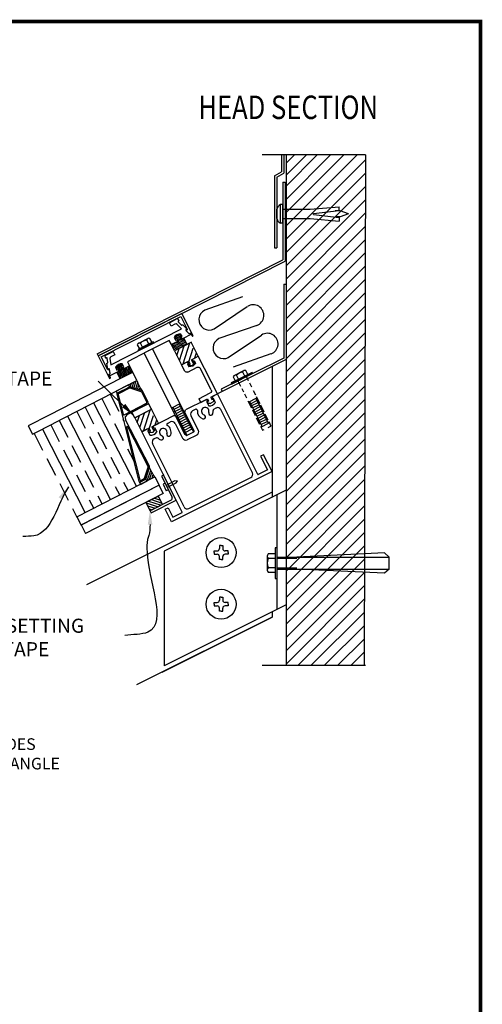
# Model space of a CAD drawing. Units: inches. Extents: x 0.9 to 15.4, y 0.9 to 21.
# Drawn here: x 9.2 to 15.4, y 7.9 to 21 of the extents above; entities that cross this region are included whole.
import ezdxf
from ezdxf.enums import TextEntityAlignment as Align

# ---------------------------------------------------------------- set-up
doc = ezdxf.new("R2010")
doc.units = ezdxf.units.IN
doc.header["$MEASUREMENT"] = 0
doc.linetypes.add('HIDDEN', pattern=[0.375, 0.25, -0.125])
for name, color, linetype in [('1', 7, 'Continuous'), ('2', 7, 'Continuous'), ('3', 7, 'Continuous'), ('5', 7, 'Continuous'), ('7', 7, 'Continuous'), ('DIM', 7, 'Continuous'), ('DIMENSIONS', 7, 'Continuous'), ('inside glass stop', 7, 'Continuous'), ('Modification', 7, 'Continuous'), ('OUTLINE', 7, 'Continuous'), ('Solera glazing unit', 7, 'Continuous')]:
    doc.layers.add(name, color=color, linetype=linetype)
doc.styles.add('A', font='Archstyl')
doc.dimstyles.get("Standard").update_dxf_attribs({"dimtxt": 0.18, "dimasz": 0.18, "dimexe": 0.18, "dimexo": 0.0625, "dimgap": 0.09, "dimtad": 0, "dimtih": 1, "dimtoh": 1, "dimdec": 4, "dimzin": 0, "dimdsep": 46, "dimtxsty": 'Standard', "dimcen": 0.09, "dimadec": 0, "dimazin": 0, "dimtfac": 1, "dimtdec": 4, "dimtofl": 0, "dimtmove": 0, "dimatfit": 3, "dimfxl": 1, "dimtolj": 1, "dimtzin": 0, "dimarcsym": 0})

# ---------------------------------------------------------------- blocks, each defined once
blk = doc.blocks.new('C113')
at = {"layer": '1'}
blk.add_lwpolyline([(0.01, -0.01), (0.625, -0.01), (0.625, -0.135), (0.772, -0.135, 0.414214), (0.812, -0.095), (0.812, -0.085), (0.775, -0.085), (0.775, 0.001, -0.289842), (0.975, 0.001), (0.975, -0.085), (0.937, -0.085), (0.937, -0.095, 0.414214), (0.977, -0.135), (1.21, -0.135), (1.21, -0.09), (1.188, -0.09, -0.327333), (1.178, -0.083), (1.142, 0.033, -0.50678), (1.151, 0.046), (1.166, 0.046, 0.50678), (1.176, 0.059), (1.134, 0.193, 0.327333), (1.124, 0.2), (1.109, 0.2, -0.327333), (1.1, 0.207), (1.063, 0.322, -0.50678), (1.073, 0.335), (1.088, 0.335, 0.50678), (1.097, 0.348), (1.078, 0.408), (0.842, 0.408), (0.842, 0.308), (0.956, 0.308, -0.327333), (1.003, 0.273), (1.053, 0.115), (-1.053, 0.115), (-1.003, 0.273, -0.327333), (-0.956, 0.308), (-0.842, 0.308), (-0.842, 0.408), (-1.078, 0.408), (-1.097, 0.348, 0.50678), (-1.088, 0.335), (-1.073, 0.335, -0.50678), (-1.063, 0.322), (-1.1, 0.207, -0.327333), (-1.109, 0.2), (-1.124, 0.2, 0.327333), (-1.134, 0.193), (-1.176, 0.059, 0.50678), (-1.166, 0.046), (-1.151, 0.046, -0.50678), (-1.142, 0.033), (-1.178, -0.083, -0.327333), (-1.188, -0.09), (-1.21, -0.09), (-1.21, -0.135), (-0.977, -0.135, 0.414214), (-0.937, -0.095), (-0.937, -0.085), (-0.975, -0.085), (-0.975, 0.001, -0.289842), (-0.775, 0.001), (-0.775, -0.085), (-0.812, -0.085), (-0.812, -0.095, 0.414214), (-0.772, -0.135), (-0.625, -0.135), (-0.625, -0.01), (-0.01, -0.01), (0, 0)], format="xyb", close=True, dxfattribs=at)
blk = doc.blocks.new('CC119')
at = {"layer": '1'}
blk.add_line((2.46, -0.035), (2.46, -0.035), dxfattribs=at)
blk.add_lwpolyline([(-0.04, -0.035), (-0.04, -0.035), (-0.04, 0.635), (2.46, 0.635), (2.46, -0.035), (2.44, -0.035, -0.414214), (2.43, -0.025), (2.43, 0.055, 0.414214), (2.42, 0.065), (2.396, 0.065, -0.327333), (2.387, 0.072), (2.357, 0.168, -0.50678), (2.366, 0.181), (2.388, 0.181, 0.414214), (2.398, 0.191), (2.398, 0.573), (0.022, 0.573), (0.022, 0.191, 0.414214), (0.032, 0.181), (0.054, 0.181, -0.50678), (0.063, 0.168), (0.033, 0.072, -0.327333), (0.024, 0.065), (0, 0.065, 0.414214), (-0.01, 0.055), (-0.01, -0.025, -0.414214), (-0.02, -0.035)], format="xyb", close=True, dxfattribs=at)
blk = doc.blocks.new('*X8')
at = {"color": 0}
for p, q in [((6.333, 24.577), (6.501, 24.744)), ((6.333, 24.524), (6.501, 24.691)), ((6.333, 24.63), (6.377, 24.673)), ((6.348, 24.486), (6.536, 24.673)), ((6.362, 24.764), (6.399, 24.802)), ((6.401, 24.486), (6.589, 24.673)), ((6.409, 24.758), (6.47, 24.819)), ((6.416, 24.712), (6.509, 24.805)), ((6.454, 24.486), (6.642, 24.673)), ((6.508, 24.486), (6.695, 24.673)), ((6.515, 24.758), (6.548, 24.791)), ((6.561, 24.486), (6.708, 24.634)), ((6.614, 24.486), (6.708, 24.581)), ((6.667, 24.486), (6.708, 24.528))]:
    blk.add_line(p, q, dxfattribs=at)
blk = doc.blocks.new('G123')
at = {"layer": '1'}
for p, q in [((-0.375, -0.188), (-0.375, 0)), ((-0.375, 0), (-0.293, 0)), ((-0.25, 0.15), (-0.335, 0.119)), ((-0.335, 0.085), (-0.293, 0.085)), ((-0.293, 0), (-0.293, 0.085)), ((-0.25, 0.15), (-0.165, 0.119)), ((-0.208, 0), (-0.208, 0.085)), ((-0.165, 0.085), (-0.208, 0.085)), ((-0.208, 0), (0, 0)), ((0, -0.188), (0, 0)), ((-0.375, -0.188), (0, -0.188))]:
    blk.add_line(p, q, dxfattribs=at)
for centre, start, end in [((-0.333, 0.102), 96.7043, 263.2957), ((-0.167, 0.102), 276.7043, 83.2957)]:
    blk.add_arc(centre, 0.0171, start, end, dxfattribs=at)
blk.add_blockref('*X8', (-6.708, -24.673), dxfattribs=at)
blk = doc.blocks.new('OUTGASKET')
at = {"layer": 'DIMENSIONS', "xscale": -0.5, "yscale": 0.5, "zscale": 0.5}
blk.add_blockref('G123', (-0.086, 0), dxfattribs=at)
blk = doc.blocks.new('F303')
at = {"layer": '1'}
for p, q in [((0.625, 0.062), (-0.625, 0.062)), ((-0.625, 0.062), (-0.625, 0)), ((-0.375, 0.358), (-0.375, 0.062)), ((0.291, 0.39), (-0.289, 0.39)), ((-0.193, 0), (-0.193, -0.823)), ((-0.188, 0.062), (-0.188, 0.359)), ((0.188, 0.062), (0.188, 0.358)), ((0.203, 0), (0.203, -0.823)), ((0.375, 0.062), (0.375, 0.358)), ((0.625, 0), (0.625, 0.062)), ((-0.418, -4.419), (-0.248, -0.823)), ((-0.25, -0.823), (-0.25, -4.61)), ((0.419, -4.419), (0.25, -0.823)), ((0.25, -0.823), (0.25, -4.61)), ((-0.248, -4.61), (-0.418, -4.419)), ((0.25, -4.61), (0.419, -4.419)), ((-0.25, -4.61), (0.25, -4.61))]:
    blk.add_line(p, q, dxfattribs=at)
for centre, radius, start, end in [((-0.282, 0.238), 0.152, 52.3429, 127.7163), ((0, -0.204), 0.593, 71.4158, 108.5842), ((0.282, 0.238), 0.152, 52.2837, 127.6571)]:
    blk.add_arc(centre, radius, start, end, dxfattribs=at)
at = {"layer": '2'}
for p, q in [((-0.25, 0), (-0.25, -0.823)), ((0.25, 0), (0.25, -0.823))]:
    blk.add_line(p, q, dxfattribs=at)
blk = doc.blocks.new('F710')
at = {"layer": '1'}
for p, q in [((-0.1875, 0), (-0.1875, 0.045)), ((-0.1875, 0.045), (-0.105, 0.045)), ((-0.1875, 0), (-0.1875, -0.045)), ((0, 0.1875), (-0.045, 0.1875)), ((-0.045, 0.1875), (-0.045, 0.105)), ((0, 0.1875), (0.045, 0.1875)), ((0.045, 0.1875), (0.045, 0.105)), ((0.1875, 0.045), (0.105, 0.045)), ((0.1875, 0), (0.1875, 0.045)), ((0.1875, 0), (0.1875, -0.045)), ((-0.1875, -0.045), (-0.105, -0.045)), ((-0.045, -0.1875), (-0.045, -0.105)), ((0, -0.1875), (-0.045, -0.1875)), ((0, -0.1875), (0.045, -0.1875)), ((0.045, -0.1875), (0.045, -0.105)), ((0.1875, -0.045), (0.105, -0.045))]:
    blk.add_line(p, q, dxfattribs=at)
blk.add_circle((0, 0), 0.4, dxfattribs=at)
for centre, start, end in [((-0.105, 0.105), 270, 0), ((0.105, 0.105), 180, 270), ((-0.105, -0.105), 0, 90), ((0.105, -0.105), 90, 180)]:
    blk.add_arc(centre, 0.06, start, end, dxfattribs=at)
blk = doc.blocks.new('THRED')
at = {"layer": '1'}
for p, q in [((0.015625, 0.342), (0.015625, 0.372)), ((0.015625, 0.341), (0.109375, 0.341)), ((0.015625, 0.279), (0.109375, 0.279)), ((0.015625, 0.217), (0.109375, 0.217)), ((0.015625, 0.155), (0.109375, 0.155)), ((0.015625, 0.093), (0.109375, 0.093)), ((0.015625, 0.031), (0.109375, 0.031))]:
    blk.add_line(p, q, dxfattribs=at)
at = {"layer": 'OUTLINE'}
for p, q in [((0, 0.372), (0.125, 0.372)), ((0, 0.31), (0.125, 0.31)), ((0.015625, 0.372), (0.015625, -0.003)), ((0.109375, 0.372), (0.109375, -0.003)), ((0, 0.248), (0.125, 0.248)), ((0, 0.186), (0.125, 0.186)), ((0, 0.124), (0.125, 0.124)), ((0, 0.062), (0.125, 0.062)), ((0, 0), (0.125, 0))]:
    blk.add_line(p, q, dxfattribs=at)
blk = doc.blocks.new('G160')
at = {"layer": '3'}
h = blk.add_hatch(dxfattribs=at)
h.set_pattern_fill('ANSI31', color=256, scale=0.5, angle=90, style=0)
h.set_pattern_definition([(135, (-21.81049, 2.19782), (-0.04419417, -0.04419417), [])])
h.paths.add_polyline_path([(0, 0.25), (0, 0), (0.375, 0), (0.375, 0.25)])
at = {"layer": '1'}
for p, q in [((0, 0.25), (0, 0)), ((0.375, 0.25), (0, 0.25)), ((0.375, 0), (0, 0)), ((0.375, 0), (0.375, 0.25))]:
    blk.add_line(p, q, dxfattribs=at)
blk = doc.blocks.new('GS103')
at = {"layer": '1'}
for p, q in [((0, 0), (0, 1.125)), ((0.1475, 1.125), (0, 1.125)), ((0.1875, 1.075), (0.15, 1.075)), ((0.15, 1.075), (0.15, 0.989)), ((0.1875, 1.075), (0.1875, 1.085)), ((0.3125, 1.075), (0.3125, 1.085)), ((0.35, 1.075), (0.3125, 1.075)), ((0.35, 1.075), (0.35, 0.989)), ((0.5, 1.125), (0.3525, 1.125)), ((0.5, 0.935), (0.5, 1.125)), ((0.1, 0.169), (0.1, 0.815)), ((0.44, 0.875), (0.16, 0.875)), ((0.2, 0), (0, 0)), ((0.5, 0.109), (0.16, 0.109)), ((0.2, 0), (0.2, -0.07)), ((0.5, 0), (0.3, 0)), ((0.3, 0), (0.3, -0.07)), ((0.5, 0.109), (0.5, 0)), ((0.165, -0.085), (0.165, -0.09)), ((0.2, -0.07), (0.18, -0.07)), ((0.285, -0.14), (0.215, -0.14)), ((0.32, -0.07), (0.3, -0.07)), ((0.335, -0.085), (0.335, -0.09))]:
    blk.add_line(p, q, dxfattribs=at)
for centre, radius, start, end in [((0.1475, 1.085), 0.04, 0, 90), ((0.3525, 1.085), 0.04, 90, 180), ((0.16, 0.815), 0.06, 90, 180), ((0.25, 1.147), 0.187, 237.67241, 302.32759), ((0.44, 0.935), 0.06, 270, 0), ((0.16, 0.169), 0.06, 180, 270), ((0.18, -0.085), 0.015, 90, 180), ((0.215, -0.09), 0.05, 180, 270), ((0.285, -0.09), 0.05, 270, 360), ((0.32, -0.085), 0.015, 0, 90)]:
    blk.add_arc(centre, radius, start, end, dxfattribs=at)
blk = doc.blocks.new('F918S')
at = {"layer": '1'}
for p, q in [((-0.25, 0), (-0.25, 0.062)), ((-0.25, 0.062), (0.25, 0.062)), ((-0.25, 0), (0.25, 0)), ((-0.125, 0.156), (0.125, 0.156)), ((-0.125, 0), (-0.125, -0.725)), ((0, 0), (-0.125, 0)), ((-0.07, 0.156), (0.07, 0.156)), ((0.125, 0), (0.125, -0.725)), ((0.25, 0), (0.25, 0.062)), ((-0.125, -0.725), (-0.188, -1.5)), ((0.125, -0.725), (0.187, -1.5)), ((-0.015, -0.813), (-0.094, -1.5)), ((-0.015, -0.813), (0.015, -0.813)), ((0.015, -0.813), (0.094, -1.5)), ((-0.094, -1.5), (-0.188, -1.5)), ((-0.081, -1.53), (-0.081, -1.392)), ((0, -1.75), (-0.081, -1.53)), ((0, -1.75), (0.081, -1.53)), ((0.081, -1.53), (0.081, -1.392)), ((0.094, -1.5), (0.187, -1.5))]:
    blk.add_line(p, q, dxfattribs=at)
for centre, start, end in [((-0.085, -0.027), 102.2117, 151.5281), ((0.085, -0.027), 28.4719, 77.7883)]:
    blk.add_arc(centre, 0.187, start, end, dxfattribs=at)

msp = doc.modelspace()

# ---------------------------------------------------------------- linework, layer by layer
at = {"color": 0}
for p, q in [((12.794, 18.44), (13.563, 19.208)), ((12.794, 18.263), (13.739, 19.208)), ((12.794, 18.617), (13.386, 19.208)), ((12.794, 18.938), (13.064, 19.208)), ((12.794, 18.793), (13.209, 19.208)), ((12.794, 19.097), (12.906, 19.208)), ((12.794, 18.086), (13.853, 19.145)), ((12.794, 17.91), (13.853, 18.968)), ((12.794, 17.733), (13.852, 18.79)), ((12.794, 17.556), (13.852, 18.613)), ((12.794, 17.379), (13.851, 18.436)), ((12.794, 17.202), (13.851, 18.258)), ((12.794, 17.026), (13.85, 18.081)), ((12.794, 16.849), (13.849, 17.904)), ((12.794, 16.672), (13.849, 17.727)), ((12.794, 16.495), (13.848, 17.549)), ((12.794, 16.319), (13.848, 17.372)), ((12.794, 16.142), (13.847, 17.195)), ((12.794, 15.965), (13.847, 17.017)), ((12.794, 15.788), (13.846, 16.84)), ((11.373, 16.473), (11.435, 16.665)), ((11.423, 16.425), (11.514, 16.705)), ((12.794, 15.611), (13.846, 16.663)), ((11.339, 16.539), (11.368, 16.631)), ((11.498, 16.455), (11.556, 16.634)), ((11.58, 16.506), (11.602, 16.573)), ((12.794, 15.435), (13.845, 16.485)), ((12.794, 15.258), (13.845, 16.308)), ((12.794, 15.081), (13.844, 16.131)), ((12.794, 14.904), (13.844, 15.954)), ((10.811, 15.647), (10.84, 15.738)), ((10.845, 15.58), (10.907, 15.772)), ((10.895, 15.532), (10.986, 15.812)), ((10.97, 15.562), (11.028, 15.741)), ((12.794, 14.728), (13.843, 15.776)), ((11.052, 15.613), (11.074, 15.68)), ((12.794, 14.551), (13.843, 15.599)), ((12.794, 14.374), (13.842, 15.422)), ((12.794, 14.197), (13.842, 15.244)), ((12.794, 14.02), (13.841, 15.067)), ((12.794, 13.844), (13.841, 14.89)), ((12.794, 13.667), (13.84, 14.712)), ((12.794, 13.49), (13.84, 14.535)), ((12.794, 13.313), (13.839, 14.358)), ((12.794, 13.137), (13.838, 14.181)), ((12.794, 12.96), (13.838, 14.003)), ((12.794, 12.783), (13.837, 13.826)), ((12.794, 12.606), (13.837, 13.649)), ((12.794, 12.429), (13.836, 13.471)), ((12.949, 12.408), (13.836, 13.294)), ((13.126, 12.408), (13.835, 13.117)), ((13.303, 12.408), (13.835, 12.939)), ((13.48, 12.408), (13.834, 12.762)), ((13.656, 12.408), (13.834, 12.585))]:
    msp.add_line(p, q, dxfattribs=at)
msp.add_line((10.763, 15.74), (10.293, 16.194))
at = {"color": 7, "const_width": 0.05}
msp.add_lwpolyline([(0.903, 20.985), (0.903, 0.935), (15.383, 0.935), (15.383, 20.985)], close=True, dxfattribs=at)
msp.add_open_spline([(10.983, 14.286), (10.981, 14.238), (10.979, 14.17), (10.934, 14.054), (10.939, 13.978), (10.944, 13.921)], degree=3, knots=[0, 0, 0, 0, 0.1452644, 0.2009025, 0.3691936, 0.3691936, 0.3691936, 0.3691936])
at = {"layer": '1'}
for p, q in [((13.853, 19.208), (12.477, 19.208)), ((12.733, 19.208), (12.733, 18.982)), ((12.763, 19.208), (12.763, 18.964)), ((12.794, 19.208), (12.794, 12.408)), ((12.639, 18.93), (12.733, 18.982)), ((12.639, 18.93), (12.639, 17.97)), ((12.669, 18.912), (12.763, 18.964)), ((12.669, 18.912), (12.669, 17.97)), ((12.751, 18.847), (12.751, 17.814)), ((12.751, 18.847), (12.781, 18.847)), ((12.781, 18.847), (12.781, 17.795)), ((12.639, 17.97), (12.669, 17.97)), ((10.277, 16.559), (12.751, 17.814)), ((10.29, 16.532), (12.781, 17.795)), ((12.762, 17.489), (12.762, 16.504)), ((12.762, 17.489), (12.794, 17.489)), ((12.214, 17.317), (11.711, 17.142)), ((11.836, 16.891), (12.278, 17.189)), ((12.404, 16.938), (11.9, 16.763)), ((12.025, 16.512), (12.468, 16.81)), ((10.925, 16.669), (10.822, 16.618)), ((10.829, 16.604), (11.033, 16.706)), ((11.026, 16.72), (10.925, 16.669)), ((11.033, 16.706), (11.026, 16.72)), ((11.536, 16.716), (11.308, 16.6)), ((11.625, 16.528), (11.531, 16.714)), ((10.277, 16.559), (10.29, 16.532)), ((10.822, 16.618), (10.829, 16.604)), ((11.45, 15.48), (10.906, 16.567)), ((11.562, 15.536), (11.018, 16.624)), ((11.308, 16.6), (11.402, 16.415)), ((11.533, 16.481), (11.625, 16.528)), ((12.593, 16.559), (12.09, 16.384)), ((11.402, 16.415), (11.495, 16.462)), ((11.495, 16.462), (11.515, 16.422)), ((11.548, 16.405), (11.499, 16.4)), ((11.533, 16.481), (11.553, 16.441)), ((11.548, 16.405), (11.58, 16.441)), ((12.794, 16.484), (11.88, 16.027)), ((12.762, 16.504), (11.929, 16.088)), ((12.607, 16.39), (12.607, 14.649)), ((12.069, 16.158), (12.348, 16.298)), ((12.341, 16.311), (12.202, 16.242)), ((12.348, 16.298), (12.341, 16.311)), ((12.202, 16.242), (12.062, 16.172)), ((12.062, 16.172), (12.069, 16.158)), ((11.813, 15.994), (11.88, 16.027)), ((11.876, 16.025), (11.819, 15.996)), ((12.416, 14.955), (11.88, 16.027)), ((11.929, 16.088), (11.944, 16.059)), ((11.724, 15.949), (11.454, 15.814)), ((11.752, 15.935), (11.735, 15.927)), ((11.735, 15.927), (11.765, 15.868)), ((11.824, 15.971), (11.808, 15.963)), ((11.854, 15.912), (11.824, 15.971)), ((11.097, 15.635), (11.002, 15.821)), ((11.031, 15.602), (11.3, 15.737)), ((11.332, 15.727), (11.3, 15.737)), ((11.453, 15.765), (11.441, 15.759)), ((11.453, 15.765), (11.441, 15.759)), ((11.444, 15.783), (11.454, 15.814)), ((11.569, 15.531), (11.444, 15.783)), ((11.527, 15.738), (11.625, 15.541)), ((11.59, 15.821), (11.548, 15.8)), ((11.83, 15.823), (11.862, 15.839)), ((12.345, 14.975), (11.924, 15.818)), ((10.78, 15.707), (10.874, 15.522)), ((11.004, 15.588), (11.097, 15.635)), ((11.213, 15.633), (11.255, 15.654)), ((11.318, 15.633), (11.416, 15.437)), ((11.458, 15.475), (11.332, 15.727)), ((11.341, 15.709), (11.353, 15.715)), ((11.341, 15.709), (11.353, 15.715)), ((10.874, 15.522), (10.967, 15.569)), ((10.941, 15.558), (10.874, 15.524)), ((11.41, 14.452), (10.874, 15.524)), ((10.953, 15.535), (10.969, 15.544)), ((10.982, 15.476), (10.953, 15.535)), ((10.967, 15.569), (10.987, 15.529)), ((11.02, 15.512), (10.971, 15.507)), ((11.004, 15.588), (11.025, 15.548)), ((11.02, 15.512), (11.052, 15.548)), ((11.025, 15.572), (11.042, 15.58)), ((11.042, 15.58), (11.071, 15.521)), ((11.468, 15.472), (11.566, 15.521)), ((11.604, 15.479), (11.478, 15.416)), ((11.437, 14.521), (11.015, 15.364)), ((11.068, 15.442), (11.036, 15.426)), ((12.495, 15.217), (12.454, 15.196)), ((12.607, 14.993), (12.495, 15.217)), ((12.454, 15.196), (12.545, 15.014)), ((12.607, 14.993), (11.266, 14.322)), ((12.545, 15.014), (12.423, 14.953)), ((11.499, 14.5), (12.325, 14.913)), ((12.607, 14.719), (10.137, 13.484)), ((12.794, 14.743), (11.17, 13.931)), ((12.67, 14.681), (12.67, 13.155)), ((11.182, 14.49), (11.223, 14.511)), ((11.266, 14.322), (11.182, 14.49)), ((11.223, 14.511), (11.286, 14.385)), ((11.286, 14.385), (11.408, 14.446)), ((11.17, 13.931), (11.17, 12.405)), ((12.794, 13.218), (11.17, 12.405)), ((12.607, 13.124), (12.607, 13.054)), ((12.607, 13.054), (10.802, 12.152)), ((11.142, 12.321), (12.607, 13.054)), ((13.853, 12.408), (12.477, 12.408))]:
    msp.add_line(p, q, dxfattribs=at)
for centre, radius, start, end in [((12.357, 17.072), 0.141, 289.2008, 123.9192), ((11.772, 17.016), 0.14, 116.0544, 297.0656), ((12.547, 16.693), 0.141, 289.2008, 123.9192), ((11.962, 16.637), 0.14, 116.0544, 297.0656), ((11.498, 16.408), 0.0075, 107.4999, 275.2834), ((11.421, 16.653), 0.25, 287.3582, 292.124), ((11.421, 16.653), 0.25, 301.876, 306.5001), ((11.574, 16.446), 0.0075, 318.7166, 126.5001), ((11.729, 15.923), 0.026, 26.565, 100.3048), ((11.774, 15.961), 0.0935, 264.2374, 328.8926), ((11.831, 15.975), 0.026, 132.8252, 206.565), ((11.569, 15.758), 0.0465, 116.565, 206.565), ((11.597, 15.807), 0.0155, 354.2028, 116.565), ((11.717, 15.795), 0.105, 174.2028, 251.8016), ((11.717, 15.795), 0.0505, 341.3282, 251.8016), ((11.693, 15.721), 0.0272, 251.8015, 71.8018), ((11.791, 15.77), 0.0272, 161.3281, 341.3285), ((11.717, 15.795), 0.105, 341.3284, 6.673), ((11.837, 15.809), 0.0155, 116.565, 186.673), ((11.882, 15.797), 0.0465, 26.565, 116.565), ((11.22, 15.619), 0.0155, 116.565, 238.9272), ((11.158, 15.516), 0.105, 341.3284, 58.9272), ((11.276, 15.612), 0.0465, 26.565, 116.565), ((10.946, 15.532), 0.026, 26.565, 100.3048), ((10.97, 15.515), 0.0075, 107.4999, 275.2834), ((10.893, 15.76), 0.25, 287.3582, 292.124), ((10.991, 15.569), 0.0935, 264.2374, 328.8926), ((11.048, 15.583), 0.026, 132.8252, 206.565), ((10.893, 15.76), 0.25, 301.876, 306.5001), ((11.046, 15.553), 0.0075, 318.7166, 126.5001), ((11.158, 15.516), 0.0505, 341.3284, 251.8018), ((11.232, 15.491), 0.0272, 161.3282, 341.3285), ((11.465, 15.479), 0.008, 206.565, 296.565), ((11.562, 15.528), 0.008, 296.565, 26.565), ((11.584, 15.521), 0.0465, 296.565, 26.565), ((11.057, 15.385), 0.0465, 116.565, 206.565), ((11.075, 15.428), 0.0155, 46.457, 116.565), ((11.158, 15.516), 0.105, 226.457, 251.8016), ((11.134, 15.442), 0.0272, 251.8015, 71.8019), ((11.458, 15.457), 0.0465, 206.565, 296.565), ((12.304, 14.954), 0.0465, 296.565, 26.565), ((12.421, 14.958), 0.005, 206.565, 296.565), ((11.406, 14.45), 0.005, 296.565, 26.565), ((11.478, 14.542), 0.0465, 206.565, 296.565)]:
    msp.add_arc(centre, radius, start, end, dxfattribs=at)
at = {"layer": '2'}
for p, q in [((12.153, 16.2), (12.187, 16.131)), ((12.265, 16.256), (12.29, 16.205)), ((12.306, 16.172), (12.333, 16.119)), ((12.203, 16.1), (12.226, 16.054)), ((12.24, 16.026), (12.266, 15.972)), ((12.356, 16.073), (12.385, 16.014)), ((12.286, 15.934), (12.332, 15.841)), ((12.397, 15.99), (12.443, 15.898)), ((12.453, 15.879), (12.498, 15.788)), ((11.441, 15.759), (11.561, 15.518)), ((12.346, 15.812), (12.384, 15.738)), ((12.513, 15.759), (12.552, 15.681)), ((11.353, 15.715), (11.473, 15.474)), ((12.397, 15.71), (12.442, 15.622)), ((12.563, 15.658), (12.593, 15.599)), ((12.454, 15.598), (12.481, 15.543))]:
    msp.add_line(p, q, dxfattribs=at)
at = {"layer": '3'}
msp.add_line((12.404, 16.938), (11.9, 16.763), dxfattribs=at)
at = {"layer": 'DIM'}
msp.add_line((13.853, 19.208), (13.833, 12.408), dxfattribs=at)
msp.add_open_spline([(10.944, 13.921), (10.947, 13.565), (11.306, 12.802), (10.749, 12.824), (10.647, 12.81)], degree=3, knots=[0, 0, 0, 0, 1.067003, 1.375694, 1.375694, 1.375694, 1.375694], dxfattribs=at)
for points in [[(10.652, 15.895), (10.763, 15.74), (10.608, 15.85)], [(10.952, 14.286), (10.981, 14.474), (11.014, 14.287)]]:
    msp.add_solid(points, dxfattribs=at)
at = {"layer": 'inside glass stop'}
for p, q in [((11.135, 14.932), (11.276, 14.653)), ((11.165, 14.947), (11.137, 14.933)), ((11.183, 14.837), (11.155, 14.823)), ((11.332, 14.611), (11.162, 14.946)), ((11.314, 14.867), (11.197, 14.808)), ((11.328, 14.839), (11.211, 14.78)), ((11.349, 14.866), (11.314, 14.867)), ((11.328, 14.839), (11.349, 14.866)), ((11.227, 14.749), (11.199, 14.735)), ((11.262, 14.611), (10.983, 14.47)), ((10.997, 14.442), (11.332, 14.611)), ((10.983, 14.47), (10.997, 14.442))]:
    msp.add_line(p, q, dxfattribs=at)
msp.add_arc((11.248, 14.639), 0.0312, 296.8656, 26.8656, dxfattribs=at)
at = {"layer": 'Modification'}
for p, q in [((10.74, 15.784), (10.963, 15.898)), ((11.002, 15.821), (10.963, 15.898)), ((10.726, 15.777), (10.77, 15.799)), ((10.77, 15.799), (10.726, 15.777)), ((10.78, 15.707), (10.74, 15.784)), ((11.007, 15.823), (10.78, 15.707)), ((10.78, 15.707), (11.002, 15.821))]:
    msp.add_line(p, q, dxfattribs=at)
at = {"layer": 'OUTLINE'}
for p, q in [((10.813, 16.682), (10.841, 16.627)), ((10.958, 16.764), (10.829, 16.699)), ((10.841, 16.627), (11.009, 16.711)), ((10.883, 16.648), (10.855, 16.703)), ((10.967, 16.69), (10.939, 16.745)), ((11.009, 16.711), (10.981, 16.766)), ((12.235, 16.337), (12.106, 16.272)), ((12.118, 16.2), (12.285, 16.284)), ((12.16, 16.221), (12.132, 16.276)), ((12.244, 16.263), (12.216, 16.318)), ((12.285, 16.284), (12.258, 16.339)), ((12.09, 16.255), (12.118, 16.2)), ((12.202, 16.242), (12.146, 16.214)), ((11.44, 15.51), (11.552, 15.566)), ((12.481, 15.543), (12.504, 15.554)), ((12.555, 15.58), (12.593, 15.599))]:
    msp.add_line(p, q, dxfattribs=at)
for centre, radius, start, end in [((10.847, 16.666), 0.038, 78.9079, 154.2813), ((10.96, 16.598), 0.148, 97.9808, 135.1492), ((10.973, 16.729), 0.038, 78.8487, 154.2221), ((12.124, 16.239), 0.038, 78.9079, 154.2813), ((12.237, 16.171), 0.148, 97.9808, 135.1492), ((12.25, 16.302), 0.038, 78.8487, 154.2221)]:
    msp.add_arc(centre, radius, start, end, dxfattribs=at)
at = {"layer": 'Solera glazing unit', "linetype": 'Continuous'}
for p, q in [((10.7, 16.14), (10.704, 16.152)), ((10.719, 16.118), (10.736, 16.168)), ((10.743, 16.11), (10.767, 16.184)), ((10.767, 16.102), (10.799, 16.2)), ((10.791, 16.095), (10.818, 16.178)), ((10.815, 16.087), (10.833, 16.143)), ((10.838, 16.079), (10.849, 16.111)), ((10.862, 16.072), (10.866, 16.082)), ((10.228, 15.907), (10.8, 14.793)), ((9.882, 15.729), (10.454, 14.615)), ((9.548, 15.558), (10.12, 14.443)), ((10.926, 14.89), (10.977, 15.048)), ((10.946, 14.871), (10.991, 15.013)), ((10.977, 14.887), (11.007, 14.981)), ((11.009, 14.903), (11.024, 14.952)), ((10.008, 14.389), (11.045, 14.922)), ((11.045, 14.922), (11.103, 14.811)), ((10.064, 14.281), (11.101, 14.813)), ((11.103, 14.811), (10.065, 14.278)), ((11.158, 14.702), (10.121, 14.169)), ((11.101, 14.813), (11.158, 14.702))]:
    msp.add_line(p, q, dxfattribs=at)
at = {"layer": 'Solera glazing unit', "linetype": 'HIDDEN'}
for p, q in [((10.45, 16.021), (10.636, 15.66)), ((10.339, 15.964), (10.766, 15.133)), ((10.006, 15.793), (10.578, 14.678)), ((10.117, 15.85), (10.689, 14.735)), ((9.659, 15.615), (10.232, 14.501)), ((9.771, 15.672), (10.343, 14.558)), ((9.437, 15.501), (10.009, 14.386))]:
    msp.add_line(p, q, dxfattribs=at)
at = {"layer": 'Solera glazing unit', "color": 7, "linetype": 'Continuous'}
msp.add_line((11.04, 14.919), (11.042, 14.926), dxfattribs=at)
at = {"layer": 'Solera glazing unit'}
for p, q in [((11.155, 14.823), (11.199, 14.735)), ((10.008, 14.389), (10.065, 14.278)), ((10.064, 14.281), (10.121, 14.169))]:
    msp.add_line(p, q, dxfattribs=at)
at = {"layer": 'Solera glazing unit', "linetype": 'Continuous'}
for points in [[(10.544, 16.034), (10.71, 16.12), (10.696, 16.148), (10.529, 16.062)], [(10.856, 14.822), (10.939, 14.864), (10.925, 14.892), (10.842, 14.849)]]:
    msp.add_lwpolyline(points, close=True, dxfattribs=at)
msp.add_arc((11.286, 16.353), 0.5, 197.2635, 214.9055, dxfattribs=at)
at = {"layer": 'Solera glazing unit', "linetype": 'Continuous', "extrusion": (0, 0, -1)}
msp.add_arc((-11.445, 15.223), 0.5, 323.0323, 340.3846, dxfattribs=at)
at = {"layer": 'Solera glazing unit', "linetype": 'Continuous'}
for points, invisible_edges in [([(9.639, 15.745), (10.808, 16.205), (10.751, 16.316)], 1), ([(10.808, 16.205), (9.639, 15.745), (9.361, 15.603), (9.699, 15.636)], 5), ([(10.715, 16.119), (10.546, 16.036), (10.541, 16.024), (10.876, 16.067)], 5), ([(10.876, 16.067), (10.541, 16.024), (10.633, 15.659), (10.656, 15.72)], 13), ([(10.546, 16.036), (10.715, 16.119), (10.708, 16.118)], 1), ([(10.716, 16.103), (10.559, 16.023), (10.559, 16.016), (10.865, 16.055)], 5), ([(10.559, 16.023), (10.716, 16.103), (10.709, 16.102), (10.564, 16.028)], 1), ([(10.865, 16.055), (10.559, 16.016), (10.625, 15.755), (10.871, 16.05)], 5), ([(10.871, 16.05), (10.625, 15.755), (10.63, 15.748), (10.94, 15.915)], 5), ([(10.876, 16.067), (10.656, 15.72), (10.687, 15.757), (10.881, 16.062)], 5), ([(10.881, 16.062), (10.687, 15.757), (10.956, 15.895), (10.961, 15.908)], 1), ([(10.94, 15.915), (10.63, 15.748), (10.639, 15.749), (10.941, 15.907)], 5), ([(10.941, 15.907), (10.639, 15.749), (10.639, 15.749), (10.936, 15.901)], 1), ([(9.699, 15.636), (9.361, 15.603), (9.418, 15.491), (9.696, 15.634)], 1), ([(10.656, 15.72), (10.633, 15.659), (10.973, 15.062), (10.66, 15.672)], 3), ([(10.973, 15.062), (10.633, 15.659), (10.835, 14.86), (10.973, 15.062)], 5), ([(10.669, 15.579), (10.688, 15.586), (10.675, 15.591)], 1), ([(10.688, 15.586), (10.669, 15.579), (10.845, 14.882), (10.957, 15.061)], 5), ([(10.973, 15.062), (10.835, 14.86), (10.922, 14.894), (10.974, 15.055)], 3), ([(10.957, 15.061), (10.845, 14.882), (10.91, 14.905), (10.958, 15.053)], 3), ([(10.922, 14.894), (10.835, 14.86), (10.849, 14.853), (10.917, 14.888)], 1), ([(10.91, 14.905), (10.845, 14.882), (10.85, 14.875), (10.859, 14.875)], 9), ([(10.91, 14.905), (10.859, 14.875), (10.905, 14.899)], 1)]:
    msp.add_3dface(points, dxfattribs=dict(at, invisible_edges=invisible_edges))

# ---------------------------------------------------------------- block references
at = {"layer": '1', "yscale": 0.5, "zscale": 0.5}
for name, p, xscale, rotation in [('F918S', (12.751, 18.423), 0.5, 90), ('G160', (10.983, 14.47), 0.5000000000000001, 26.87000000000022)]:
    msp.add_blockref(name, p, dxfattribs=dict(at, xscale=xscale, rotation=rotation))
at = {"layer": '7', "xscale": 0.4999399999999952, "yscale": 0.4999399999999988, "zscale": 0.49994}
for p in [(11.929, 13.913), (11.929, 13.226)]:
    msp.add_blockref('F710', p, dxfattribs=at)
at = {"layer": 'DIMENSIONS'}
for name, p, xscale, yscale, zscale, rotation in [('CC119', (11.531, 16.807), -0.5000000000000017, 0.5, 0.5, 27.00000000000014), ('C113', (10.957, 16.602), -0.5000000000000017, 0.5, 0.5, 27.00000000000014), ('GS103', (11.88, 16.027), -0.5000000000000009, 0.5, 0.5, 26.99999999999998), ('F303', (12.67, 13.773), 0.3249999999999993, 0.3249999999999993, 0.325, 90)]:
    msp.add_blockref(name, p, dxfattribs=dict(at, xscale=xscale, yscale=yscale, zscale=zscale, rotation=rotation))
for name, p, rotation in [('OUTGASKET', (11.343, 16.722), 26.56000000000004), ('THRED', (11.44, 15.51), 26.56500000000023), ('THRED', (12.459, 15.584), 26.56500000000023)]:
    msp.add_blockref(name, p, dxfattribs=dict(at, rotation=rotation))
at = {"layer": 'DIMENSIONS', "xscale": -1, "rotation": 26.56000000000021}
msp.add_blockref('OUTGASKET', (10.632, 16.362), dxfattribs=at)

# ---------------------------------------------------------------- texts
at = {"layer": '1', "char_height": 0.1875, "attachment_point": 1}
for s, insert in [('{\\Farchitec.shx;SHIM OR BUTYL TAPE}', (7.135, 16.324)), ('{\\Farchitec.shx;ALUMINUM ANGLE, SETTING \\P BLOCK & GLAZING TAPE}', (6.729, 13.033))]:
    msp.add_mtext(s, dxfattribs=dict(at, insert=insert))
at = {"layer": '3', "style": 'A'}
for s, p in [('HINGE PROVIDES', (7.766, 11.285)), ('ADJUSTABLE ANGLE', (7.766, 11.026))]:
    msp.add_text(s, height=0.1552, dxfattribs=at).set_placement(p)
at = {"layer": '5', "color": 7, "linetype": 'Continuous', "width": 0.8}
msp.add_text('HEAD SECTION', height=0.3125, dxfattribs=at).set_placement((11.626, 19.843, 9.339), align=Align.MIDDLE_LEFT)

# ---------------------------------------------------------------- leaders
at = {"layer": 'DIM', "path_type": 1}
msp.add_leader([(9.898, 14.787), (9.434, 14.135), (9.29, 14.129)], dimstyle='Standard', override={"dimscale": 2, "dimtxt": 0.125, "dimasz": 0.09375, "dimexe": 0.125, "dimexo": 0.125, "dimgap": 0.0625, "dimtad": 0, "dimdec": 5, "dimlunit": 4, "dimcen": 0.0625, "dimtdec": 5, "dimtix": 1, "dimtmove": 2}, dxfattribs=at)

doc.saveas('drawing.dxf')
